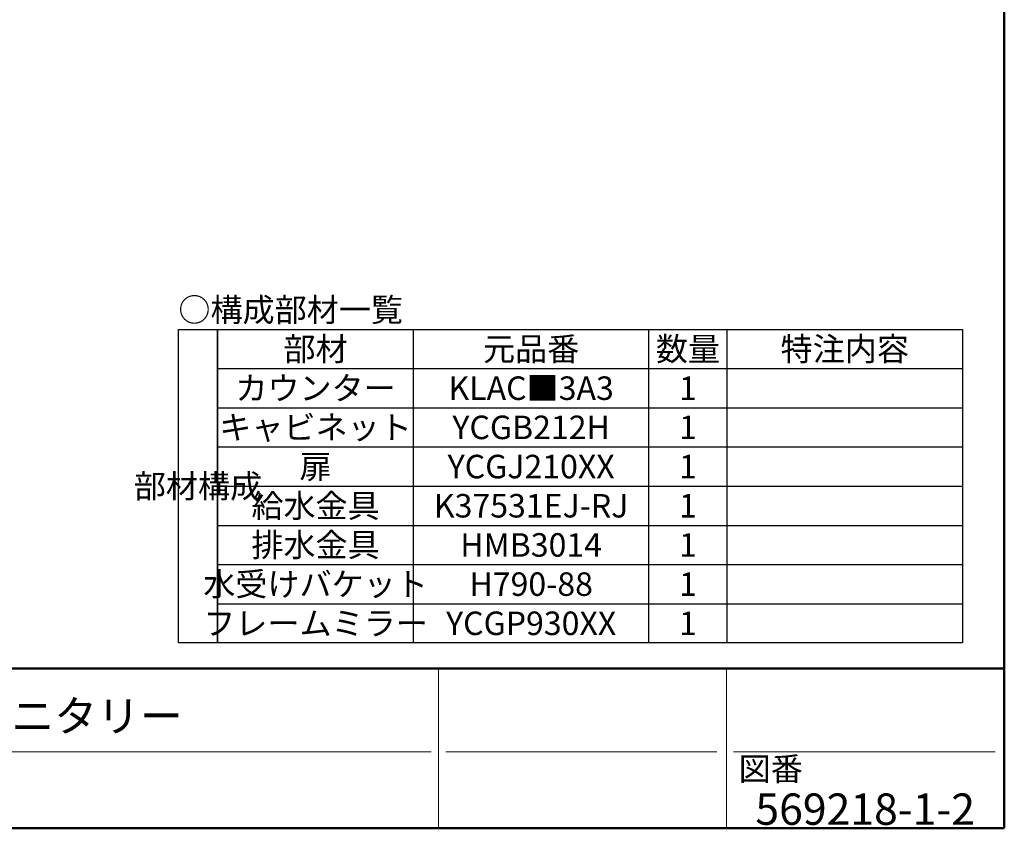
# Model space of a CAD drawing. Units: millimetres. Extents: x 5 to 423, y 4 to 285.
# Drawn here: x 279 to 405, y 5 to 108 of the extents above; entities that cross this region are included whole.
import ezdxf

# ---------------------------------------------------------------- set-up
doc = ezdxf.new("R2010")
doc.units = ezdxf.units.MM
doc.header["$LTSCALE"] = 0.25
for name, color, linetype, lineweight in [('10', 214, 'Continuous', 50), ('11', 7, 'Continuous', 30), ('12', 94, 'Continuous', 9)]:
    doc.layers.add(name, color=color, linetype=linetype, lineweight=lineweight)
doc.styles.get("Standard").update_dxf_attribs({"font": 'txt', "bigfont": 'bigfont'})
doc.styles.add('T_STANDARD', font='txt', dxfattribs={"height": 10, "bigfont": 'bigfont'})

# ---------------------------------------------------------------- blocks, each defined once
blk = doc.blocks.new('*G559')
at = {"layer": '11', "color": 7, "linetype": 'Continuous', "lineweight": 30}
for p, q in [((299.65, 28.6585), (299.65, 68.6585)), ((299.65, 68.6585), (304.65, 68.6585)), ((304.65, 68.6585), (304.65, 28.6585)), ((304.65, 28.6585), (299.65, 28.6585))]:
    blk.add_line(p, q, dxfattribs=at)
blk = doc.blocks.new('*G560')
at = {"layer": '11', "color": 7, "linetype": 'Continuous', "lineweight": 30}
for p, q in [((304.65, 28.6585), (304.65, 68.6585)), ((304.65, 68.6585), (399.65, 68.6585)), ((399.65, 68.6585), (399.65, 28.6585)), ((399.65, 28.6585), (304.65, 28.6585))]:
    blk.add_line(p, q, dxfattribs=at)

msp = doc.modelspace()

# ---------------------------------------------------------------- linework, layer by layer
at = {"layer": '10', "color": 214, "linetype": 'Continuous', "lineweight": 50}
for p, q in [((405, 5), (405, 285)), ((5, 25.408), (405, 25.408)), ((5, 5), (405, 5))]:
    msp.add_line(p, q, dxfattribs=at)
at = {"layer": '11', "color": 7, "linetype": 'Continuous', "lineweight": 9}
for p, q in [((332.847, 5), (332.847, 25.408)), ((369.56, 5), (369.56, 25.408)), ((221.824, 14.768), (331.916, 14.768)), ((333.749, 14.768), (368.327, 14.768)), ((370.462, 14.768), (403.847, 14.768))]:
    msp.add_line(p, q, dxfattribs=at)
at = {"layer": '12', "color": 94, "linetype": 'Continuous', "lineweight": 30}
for p, q in [((329.65, 28.659), (329.65, 68.659)), ((359.65, 28.659), (359.65, 68.659)), ((369.65, 28.659), (369.65, 68.659)), ((304.65, 63.658), (399.65, 63.658)), ((304.65, 58.658), (399.65, 58.658)), ((304.65, 53.658), (399.65, 53.658)), ((304.65, 48.658), (399.65, 48.658)), ((304.65, 43.658), (399.65, 43.658)), ((304.65, 38.658), (399.65, 38.658)), ((304.65, 33.658), (399.65, 33.658))]:
    msp.add_line(p, q, dxfattribs=at)

# ---------------------------------------------------------------- block references
for name in ['*G559', '*G560']:
    msp.add_blockref(name, (0, 0))

# ---------------------------------------------------------------- texts
at = {"layer": '12', "color": 94, "linetype": 'Continuous', "lineweight": 9}
for s, insert, char_height, width, attachment_point in [('{\\fＭＳ ゴシック;\\T0.750000;○構成部材一覧}', (299.65, 71.159), 3, 33.85316, 4), ('{\\fＭＳ ゴシック;\\T0.750000;部材}', (317.15, 66.159), 3, 9.7325, 5), ('{\\fＭＳ ゴシック;\\T0.750000;元品番}', (344.65, 66.159), 3, 14.51488, 5), ('{\\fＭＳ ゴシック;\\T0.750000;数量}', (364.65, 66.159), 3, 9.7538, 5), ('{\\fＭＳ ゴシック;\\T0.750000;特注内容}', (384.65, 66.159), 3, 19.55287, 5), ('{\\fＭＳ ゴシック;\\T0.750000;カウンター}', (317.15, 61.158), 3, 23.86239, 5), ('{\\fＭＳ ゴシック;\\T0.750000;KLAC■3A3}', (344.65, 61.158), 3, 19.4911, 5), ('{\\fＭＳ ゴシック;\\T0.750000;1}', (364.65, 61.158), 3, 1.14594, 5), ('{\\fＭＳ ゴシック;\\T0.750000;キャビネット}', (317.15, 56.158), 3, 28.50845, 5), ('{\\fＭＳ ゴシック;\\T0.750000;YCGB212H}', (344.65, 56.158), 3, 16.92232, 5), ('{\\fＭＳ ゴシック;\\T0.750000;1}', (364.65, 56.158), 3, 1.14594, 5), ('{\\fＭＳ ゴシック;\\T0.750000;扉}', (317.15, 51.158), 3, 4.97142, 5), ('{\\fＭＳ ゴシック;\\T0.750000;YCGJ210XX}', (344.65, 51.158), 3, 19.1274, 5), ('{\\fＭＳ ゴシック;\\T0.750000;1}', (364.65, 51.158), 3, 1.14594, 5), ('{\\fＭＳ ゴシック;\\T0.750000;給水金具}', (317.15, 46.158), 3, 19.51027, 5), ('{\\fＭＳ ゴシック;\\T0.765555;K37531EJ-RJ}', (344.65, 46.158), 3, 23.38433, 5), ('{\\fＭＳ ゴシック;\\T0.750000;1}', (364.65, 46.158), 3, 1.14594, 5), ('{\\fＭＳ ゴシック;\\T0.750000;排水金具}', (317.15, 41.158), 3, 19.44637, 5), ('{\\fＭＳ ゴシック;\\T0.750000;HMB3014}', (344.65, 41.158), 3, 14.77688, 5), ('{\\fＭＳ ゴシック;\\T0.750000;1}', (364.65, 41.158), 3, 1.14594, 5), ('{\\fＭＳ ゴシック;\\T0.750000;水受けバケット}', (317.15, 36.158), 3, 33.55069, 5), ('{\\fＭＳ ゴシック;\\T0.761145;H790-88}', (344.65, 36.158), 3, 14.8767, 5), ('{\\fＭＳ ゴシック;\\T0.750000;1}', (364.65, 36.158), 3, 1.14594, 5), ('{\\fＭＳ ゴシック;\\T0.750000;フレームミラー}', (317.15, 31.159), 3, 33.31639, 5), ('{\\fＭＳ ゴシック;\\T0.750000;YCGP930XX}', (344.65, 31.159), 3, 19.1274, 5), ('{\\fＭＳ ゴシック;\\T0.750000;1}', (364.65, 31.159), 3, 1.14594, 5), ('{\\fＭＳ ゴシック;\\T0.750000;スマートサニタリー}', (275.639, 19.324), 4, 58.00984, 5), ('{\\fＭＳ ゴシック;\\T0.750000;図番}', (371.113, 11.082), 3, 9.49394, 7), ('{\\fＭＳ ゴシック;\\T0.763650;569218-1-2}', (387.255, 7.445), 4, 28.34556, 5)]:
    msp.add_mtext(s, dxfattribs=dict(at, insert=insert, char_height=char_height, width=width, attachment_point=attachment_point))
at = {"layer": '12', "color": 94, "linetype": 'Continuous', "lineweight": 9, "insert": (302.15, 48.658), "char_height": 3, "width": 19.53157, "attachment_point": 5, "style": 'T_STANDARD'}
msp.add_mtext('{\\fＭＳ ゴシック;\\T0.750000;部材構成}', dxfattribs=at)

doc.saveas('drawing.dxf')
